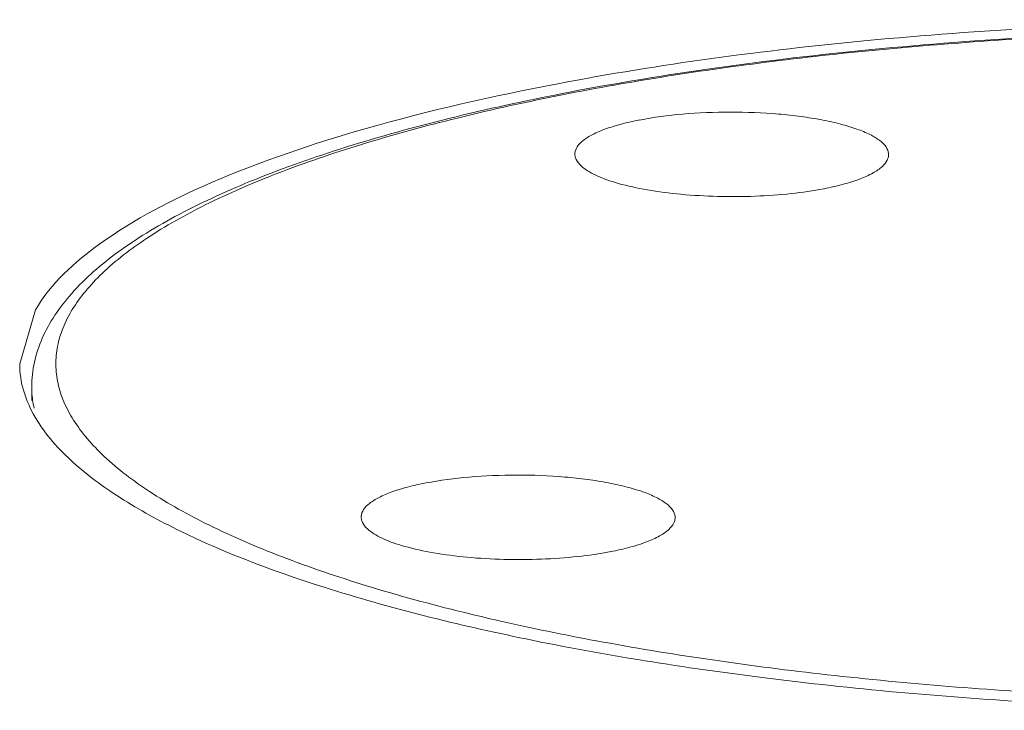
# Model space of a CAD drawing. Extents: x -119 to 563, y 458 to 827.
# Drawn here: x 515 to 520, y 793 to 797 of the extents above; entities that cross this region are included whole.
import ezdxf

# ---------------------------------------------------------------- set-up
doc = ezdxf.new("R2010")
doc.units = 0
doc.header["$MEASUREMENT"] = 0
doc.layers.add('レイヤー 1', color=7, linetype='Continuous', lineweight=0)

msp = doc.modelspace()

# ---------------------------------------------------------------- linework, layer by layer
at = {"layer": 'レイヤー 1', "color": 18, "lineweight": 0, "true_color": 0x000000}
for p, q in [((517.7855, 796.1928), (517.8067, 796.1968)), ((517.8085, 796.1909), (517.7859, 796.1863)), ((515.1475, 795.1108), (515.069, 794.8416)), ((515.1285, 794.7258), (515.1285, 794.658))]:
    msp.add_line(p, q, dxfattribs=at)
for points, knots in [([(527.8485, 794.8228), (527.8485, 794.9036), (527.8253, 794.9848), (527.7887, 795.0576), (527.7447, 795.1454), (527.6811, 795.2209), (527.6105, 795.2881), (527.5216, 795.3734), (527.4219, 795.4457), (527.3175, 795.5103), (527.1888, 795.59), (527.0534, 795.6585), (526.9149, 795.7198), (526.7503, 795.7929), (526.5815, 795.8559), (526.4105, 795.9127), (526.2138, 795.9779), (526.0143, 796.0345), (525.8134, 796.0853), (525.589, 796.1419), (525.3625, 796.1912), (525.135, 796.2346), (524.887, 796.2818), (524.6378, 796.3225), (524.3879, 796.3576), (523.8429, 796.4341), (523.294, 796.4851), (522.7445, 796.5164), (522.1652, 796.5491), (521.5851, 796.56), (521.0054, 796.5498), (520.4361, 796.5398), (519.8671, 796.5093), (519.2999, 796.4556), (518.7821, 796.4063), (518.266, 796.3375), (517.7552, 796.2404)], [0, 0, 0, 0, 1, 1, 1, 2, 2, 2, 3, 3, 3, 4, 4, 4, 5, 5, 5, 6, 6, 6, 7, 7, 7, 8, 8, 8, 9, 9, 9, 10, 10, 10, 11, 11, 11, 12, 12, 12, 12]), ([(517.8065, 796.1968), (518.0489, 796.2436), (518.2928, 796.2836), (518.5374, 796.318), (518.7985, 796.3548), (519.0603, 796.3854), (519.3227, 796.4108), (519.5972, 796.4373), (519.8724, 796.4582), (520.1478, 796.4737), (520.4308, 796.4894), (520.7141, 796.5001), (520.9976, 796.5052), (521.2836, 796.5105), (521.5698, 796.5105), (521.8559, 796.505), (522.1398, 796.4998), (522.4234, 796.4892), (522.7067, 796.4733), (522.9831, 796.4578), (523.259, 796.4367), (523.5343, 796.4103), (523.7978, 796.3848), (524.0609, 796.354), (524.3231, 796.3172), (524.5691, 796.2825), (524.8145, 796.2427), (525.0585, 796.196), (525.2826, 796.153), (525.5057, 796.1043), (525.7268, 796.0486), (525.9255, 795.9982), (526.1224, 795.942), (526.3165, 795.8772), (526.4862, 795.8206), (526.6538, 795.7577), (526.8176, 795.6848), (526.9564, 795.6229), (527.0927, 795.5537), (527.2216, 795.4729), (527.2782, 795.4376), (527.333, 795.4002), (527.3858, 795.3598), (527.434, 795.3232), (527.4804, 795.2839), (527.524, 795.2416), (527.564, 795.2026), (527.6016, 795.1614), (527.6352, 795.1171), (527.6667, 795.0759), (527.6947, 795.0323), (527.7179, 794.9862), (527.74, 794.9426), (527.7577, 794.8964), (527.7698, 794.8488), (527.7815, 794.802), (527.7877, 794.7537), (527.7875, 794.7057)], [0, 0, 0, 0, 1, 1, 1, 2, 2, 2, 3, 3, 3, 4, 4, 4, 5, 5, 5, 6, 6, 6, 7, 7, 7, 8, 8, 8, 9, 9, 9, 10, 10, 10, 11, 11, 11, 12, 12, 12, 13, 13, 13, 14, 14, 14, 15, 15, 15, 16, 16, 16, 17, 17, 17, 18, 18, 18, 19, 19, 19, 19]), ([(525.1085, 793.4738), (525.2675, 793.5048), (525.4257, 793.5386), (525.5831, 793.5759), (525.729, 793.6107), (525.8742, 793.6484), (526.0182, 793.6905), (526.1498, 793.7283), (526.2804, 793.77), (526.4095, 793.8156), (526.5254, 793.8568), (526.6402, 793.9013), (526.7527, 793.9506), (526.8525, 793.9941), (526.9503, 794.0416), (527.0453, 794.0941), (527.1276, 794.1398), (527.2078, 794.1894), (527.2839, 794.2449), (527.3488, 794.2921), (527.4107, 794.3436), (527.4664, 794.4012), (527.5138, 794.4499), (527.5568, 794.5031), (527.5912, 794.5615), (527.621, 794.6124), (527.6442, 794.6674), (527.6567, 794.7249), (527.6627, 794.7518), (527.6663, 794.7793), (527.6673, 794.807), (527.6684, 794.8342), (527.6667, 794.8616), (527.6629, 794.8888), (527.6588, 794.9166), (527.652, 794.9441), (527.6433, 794.9709), (527.634, 794.999), (527.6225, 795.0262), (527.6089, 795.0526), (527.5789, 795.1108), (527.5397, 795.1646), (527.496, 795.2139), (527.4443, 795.272), (527.386, 795.3239), (527.3248, 795.3718), (527.2527, 795.4277), (527.1759, 795.4781), (527.0972, 795.5244), (527.0058, 795.5778), (526.9114, 795.6259), (526.815, 795.6701), (526.7059, 795.7205), (526.5943, 795.766), (526.4816, 795.8081), (526.3557, 795.8549), (526.2281, 795.8972), (526.0997, 795.9366), (525.9585, 795.9795), (525.8162, 796.0186), (525.673, 796.0544), (525.518, 796.0931), (525.3622, 796.1282), (525.2059, 796.1605), (525.0387, 796.1947), (524.8707, 796.2255), (524.7025, 796.2536), (524.3393, 796.314), (523.974, 796.3615), (523.6073, 796.3984), (523.2156, 796.4378), (522.8228, 796.4655), (522.4296, 796.4829), (522.0249, 796.5007), (521.6196, 796.5078), (521.2145, 796.5042), (520.8124, 796.5003), (520.4103, 796.4863), (520.009, 796.4609), (519.6247, 796.4367), (519.2411, 796.4023), (518.8589, 796.3553), (518.5072, 796.3121), (518.1567, 796.2586), (517.8088, 796.1909)], [0, 0, 0, 0, 1, 1, 1, 2, 2, 2, 3, 3, 3, 4, 4, 4, 5, 5, 5, 6, 6, 6, 7, 7, 7, 8, 8, 8, 9, 9, 9, 10, 10, 10, 11, 11, 11, 12, 12, 12, 13, 13, 13, 14, 14, 14, 15, 15, 15, 16, 16, 16, 17, 17, 17, 18, 18, 18, 19, 19, 19, 20, 20, 20, 21, 21, 21, 22, 22, 22, 23, 23, 23, 24, 24, 24, 25, 25, 25, 26, 26, 26, 27, 27, 27, 28, 28, 28, 28]), ([(515.1285, 794.7258), (515.1285, 794.7673), (515.1332, 794.809), (515.1421, 794.8496), (515.151, 794.8904), (515.1642, 794.9304), (515.1812, 794.9689), (515.1987, 795.0086), (515.2199, 795.0469), (515.2437, 795.0833), (515.2693, 795.1218), (515.2977, 795.1581), (515.3284, 795.1928), (515.3964, 795.2698), (515.4749, 795.3372), (515.558, 795.398), (515.6046, 795.432), (515.6527, 795.4641), (515.7018, 795.4943), (515.755, 795.5273), (515.8094, 795.5579), (515.8645, 795.5873), (515.988, 795.6525), (516.1156, 795.7102), (516.2451, 795.7625), (516.3934, 795.822), (516.5439, 795.8746), (516.696, 795.9226), (516.8661, 795.9762), (517.0383, 796.0236), (517.2114, 796.0666), (517.4016, 796.1136), (517.5929, 796.1553), (517.7852, 796.1925)], [0, 0, 0, 0, 1, 1, 1, 2, 2, 2, 3, 3, 3, 4, 4, 4, 5, 5, 5, 6, 6, 6, 7, 7, 7, 8, 8, 8, 9, 9, 9, 10, 10, 10, 11, 11, 11, 11]), ([(517.7545, 796.2398), (517.4331, 796.1788), (517.1137, 796.1065), (516.7988, 796.0165), (516.5364, 795.9417), (516.2769, 795.8544), (516.0266, 795.7464), (515.8318, 795.6624), (515.6426, 795.5661), (515.4686, 795.4402), (515.3427, 795.3494), (515.2247, 795.2429), (515.1469, 795.1102)], [0, 0, 0, 0, 1, 1, 1, 2, 2, 2, 3, 3, 3, 4, 4, 4, 4]), ([(517.7855, 796.1859), (517.6077, 796.1509), (517.4307, 796.1123), (517.2549, 796.0689), (517.0941, 796.0295), (516.9342, 795.9859), (516.7756, 795.937), (516.6335, 795.8934), (516.4925, 795.8453), (516.3539, 795.7916), (516.232, 795.7446), (516.1116, 795.6929), (515.9947, 795.6344), (515.8939, 795.5844), (515.7959, 795.5298), (515.7021, 795.4675), (515.6236, 795.4154), (515.5481, 795.3577), (515.4803, 795.2927), (515.4507, 795.2644), (515.4224, 795.2346), (515.3965, 795.2031), (515.3727, 795.1742), (515.3508, 795.1442), (515.3312, 795.1121), (515.3133, 795.083), (515.2978, 795.0524), (515.285, 795.0207), (515.2731, 794.9909), (515.2638, 794.9598), (515.2576, 794.9284), (515.2517, 794.8978), (515.2487, 794.867), (515.2491, 794.8359), (515.2493, 794.8048), (515.2529, 794.7736), (515.2598, 794.7434), (515.2666, 794.7117), (515.2765, 794.6809), (515.2891, 794.6511), (515.3027, 794.6192), (515.3191, 794.5886), (515.3376, 794.5595), (515.3578, 794.5275), (515.3803, 794.4973), (515.4048, 794.4684), (515.4316, 794.4367), (515.4603, 794.4072), (515.4905, 794.3787), (515.56, 794.3134), (515.6366, 794.256), (515.7165, 794.2037), (515.8114, 794.1414), (515.9109, 794.0865), (516.0126, 794.0363), (516.131, 793.9779), (516.2524, 793.9259), (516.3756, 793.8785), (516.5153, 793.8245), (516.6573, 793.7764), (516.8006, 793.7326), (516.9599, 793.6835), (517.1209, 793.6397), (517.2827, 793.5999)], [0, 0, 0, 0, 1, 1, 1, 2, 2, 2, 3, 3, 3, 4, 4, 4, 5, 5, 5, 6, 6, 6, 7, 7, 7, 8, 8, 8, 9, 9, 9, 10, 10, 10, 11, 11, 11, 12, 12, 12, 13, 13, 13, 14, 14, 14, 15, 15, 15, 16, 16, 16, 17, 17, 17, 18, 18, 18, 19, 19, 19, 20, 20, 20, 21, 21, 21, 21]), ([(518.1625, 796.0588), (518.2337, 796.0724), (518.3058, 796.0818), (518.3781, 796.0881), (518.4577, 796.0952), (518.5374, 796.0984), (518.6171, 796.0986), (518.6971, 796.0986), (518.7771, 796.0954), (518.8568, 796.0886), (518.8944, 796.0852), (518.9321, 796.0811), (518.9695, 796.0761), (519.0044, 796.0716), (519.0395, 796.0658), (519.0741, 796.0592), (519.1056, 796.0533), (519.1369, 796.0463), (519.1677, 796.0382), (519.1947, 796.0312), (519.2217, 796.0231), (519.2481, 796.0137), (519.2706, 796.0056), (519.2925, 795.9967), (519.3138, 795.9858), (519.323, 795.9814), (519.3319, 795.9765), (519.3404, 795.9712), (519.348, 795.9665), (519.3555, 795.9614), (519.3627, 795.9561), (519.3744, 795.947), (519.3855, 795.9368), (519.394, 795.9242), (519.4003, 795.9144), (519.4052, 795.9034), (519.4065, 795.8917), (519.4072, 795.8861), (519.4067, 795.8808), (519.4057, 795.8755), (519.4046, 795.8696), (519.4029, 795.8642), (519.4003, 795.8591), (519.3944, 795.8468), (519.3852, 795.8362), (519.3755, 795.827)], [0, 0, 0, 0, 1, 1, 1, 2, 2, 2, 3, 3, 3, 4, 4, 4, 5, 5, 5, 6, 6, 6, 7, 7, 7, 8, 8, 8, 9, 9, 9, 10, 10, 10, 11, 11, 11, 12, 12, 12, 13, 13, 13, 14, 14, 14, 15, 15, 15, 15]), ([(517.8715, 795.8298), (517.8617, 795.8388), (517.8527, 795.8494), (517.8468, 795.8613), (517.8445, 795.8666), (517.8425, 795.8719), (517.8413, 795.8776), (517.8404, 795.8828), (517.84, 795.8883), (517.8404, 795.8938), (517.8415, 795.9051), (517.8461, 795.9161), (517.8523, 795.9257), (517.8604, 795.9381), (517.871, 795.9482), (517.8825, 795.9572), (517.8893, 795.9625), (517.8966, 795.9674), (517.904, 795.9721), (517.9123, 795.9772), (517.921, 795.9821), (517.9297, 795.9865), (517.9504, 795.9972), (517.9718, 796.0061), (517.9935, 796.014), (518.0192, 796.0233), (518.0454, 796.0312), (518.0718, 796.0382), (518.102, 796.0463), (518.1326, 796.0531), (518.1632, 796.059)], [0, 0, 0, 0, 1, 1, 1, 2, 2, 2, 3, 3, 3, 4, 4, 4, 5, 5, 5, 6, 6, 6, 7, 7, 7, 8, 8, 8, 9, 9, 9, 10, 10, 10, 10]), ([(519.0845, 795.7158), (519.0305, 795.7054), (518.9758, 795.6975), (518.9209, 795.6915), (518.861, 795.6849), (518.8008, 795.6807), (518.7404, 795.6784), (518.6781, 795.676), (518.6156, 795.6758), (518.5533, 795.6771), (518.4922, 795.6788), (518.431, 795.6824), (518.3702, 795.6879), (518.3136, 795.6935), (518.2575, 795.7005), (518.2015, 795.7103), (518.1528, 795.7188), (518.1046, 795.729), (518.0569, 795.7424), (518.0186, 795.7534), (517.9808, 795.766), (517.9448, 795.783), (517.9304, 795.7898), (517.9164, 795.7972), (517.903, 795.8057), (517.8919, 795.8128), (517.8811, 795.8206), (517.8715, 795.8296)], [0, 0, 0, 0, 1, 1, 1, 2, 2, 2, 3, 3, 3, 4, 4, 4, 5, 5, 5, 6, 6, 6, 7, 7, 7, 8, 8, 8, 9, 9, 9, 9]), ([(519.3755, 795.8269), (519.3616, 795.814), (519.3457, 795.8037), (519.3293, 795.7945), (519.3085, 795.7828), (519.2866, 795.7732), (519.2642, 795.7647), (519.237, 795.7543), (519.2094, 795.7456), (519.1815, 795.7382), (519.1492, 795.7294), (519.1167, 795.722), (519.0837, 795.7156)], [0, 0, 0, 0, 1, 1, 1, 2, 2, 2, 3, 3, 3, 4, 4, 4, 4]), ([(515.1285, 794.7258), (515.1285, 794.7171), (515.1287, 794.7081), (515.1291, 794.6992), (515.1308, 794.6724), (515.1347, 794.6456), (515.1406, 794.6195)], [0, 0, 0, 0, 1, 1, 1, 2, 2, 2, 2]), ([(515.0885, 794.7048), (515.0968, 794.6772), (515.1072, 794.6502), (515.1195, 794.6238), (515.1621, 794.5338), (515.2263, 794.4543), (515.2971, 794.3848)], [0, 0, 0, 0, 1, 1, 1, 2, 2, 2, 2]), ([(515.2975, 794.3848), (515.3649, 794.3184), (515.4399, 794.26), (515.5184, 794.2068), (515.6116, 794.1432), (515.7094, 794.0875), (515.8093, 794.036), (516.0583, 793.9086), (516.3214, 793.8098), (516.5883, 793.7249), (516.9198, 793.6199), (517.2573, 793.5365), (517.5973, 793.4666), (517.9916, 793.3853), (518.3895, 793.3224), (518.7888, 793.2724), (519.2267, 793.2175), (519.6663, 793.178), (520.1067, 793.1518), (520.5666, 793.1244), (521.0273, 793.1112), (521.4883, 793.111), (522.3883, 793.1104), (523.2895, 793.1591), (524.182, 793.2711)], [0, 0, 0, 0, 1, 1, 1, 2, 2, 2, 3, 3, 3, 4, 4, 4, 5, 5, 5, 6, 6, 6, 7, 7, 7, 8, 8, 8, 8]), ([(517.0965, 794.2459), (517.1677, 794.2594), (517.2398, 794.2688), (517.3121, 794.2752), (517.3916, 794.2822), (517.4714, 794.2854), (517.5511, 794.2856), (517.6311, 794.2856), (517.711, 794.2824), (517.7908, 794.2756), (517.8284, 794.2722), (517.8661, 794.2681), (517.9035, 794.2631), (517.9386, 794.2586), (517.9735, 794.2528), (518.0081, 794.2462), (518.0396, 794.2403), (518.0708, 794.2333), (518.1017, 794.2252), (518.1289, 794.2182), (518.1557, 794.2101), (518.1823, 794.2008), (518.2046, 794.1926), (518.2265, 794.1837), (518.2478, 794.1729), (518.2569, 794.1684), (518.2659, 794.1635), (518.2744, 794.1582), (518.282, 794.1535), (518.2895, 794.1484), (518.2967, 794.1431), (518.3086, 794.134), (518.3194, 794.1238), (518.328, 794.1112), (518.3343, 794.1014), (518.3392, 794.0904), (518.3405, 794.0787), (518.3411, 794.0731), (518.3407, 794.0678), (518.3399, 794.0625), (518.3386, 794.0566), (518.3369, 794.0512), (518.3343, 794.0461), (518.3284, 794.0338), (518.3192, 794.0232), (518.3095, 794.014)], [0, 0, 0, 0, 1, 1, 1, 2, 2, 2, 3, 3, 3, 4, 4, 4, 5, 5, 5, 6, 6, 6, 7, 7, 7, 8, 8, 8, 9, 9, 9, 10, 10, 10, 11, 11, 11, 12, 12, 12, 13, 13, 13, 14, 14, 14, 15, 15, 15, 15]), ([(516.8045, 794.0169), (516.7947, 794.0258), (516.7858, 794.0364), (516.7798, 794.0483), (516.7775, 794.0536), (516.7756, 794.0589), (516.7743, 794.0646), (516.7734, 794.0698), (516.773, 794.0753), (516.7734, 794.0808), (516.7745, 794.0921), (516.7792, 794.1032), (516.7855, 794.1127), (516.7934, 794.1251), (516.8041, 794.1353), (516.8155, 794.1442), (516.8223, 794.1495), (516.8296, 794.1544), (516.837, 794.1591), (516.8455, 794.1642), (516.854, 794.1691), (516.8627, 794.1735), (516.8834, 794.1842), (516.9049, 794.1931), (516.9265, 794.201), (516.9523, 794.2103), (516.9784, 794.2182), (517.005, 794.2252), (517.035, 794.2333), (517.0656, 794.2401), (517.0962, 794.246)], [0, 0, 0, 0, 1, 1, 1, 2, 2, 2, 3, 3, 3, 4, 4, 4, 5, 5, 5, 6, 6, 6, 7, 7, 7, 8, 8, 8, 9, 9, 9, 10, 10, 10, 10]), ([(518.0175, 793.9028), (517.9635, 793.8924), (517.9088, 793.8845), (517.8539, 793.8785), (517.794, 793.872), (517.7338, 793.8677), (517.6734, 793.8654), (517.6111, 793.863), (517.5485, 793.8626), (517.4863, 793.8641), (517.425, 793.8658), (517.364, 793.8694), (517.3031, 793.8749), (517.2466, 793.8805), (517.1902, 793.8875), (517.1345, 793.8973), (517.0858, 793.9058), (517.0376, 793.916), (516.9899, 793.9294), (516.9516, 793.9404), (516.9138, 793.953), (516.8778, 793.97), (516.8634, 793.9768), (516.8493, 793.9843), (516.836, 793.9927), (516.8247, 793.9998), (516.814, 794.0076), (516.8042, 794.0166)], [0, 0, 0, 0, 1, 1, 1, 2, 2, 2, 3, 3, 3, 4, 4, 4, 5, 5, 5, 6, 6, 6, 7, 7, 7, 8, 8, 8, 9, 9, 9, 9]), ([(518.3095, 794.0139), (518.2957, 794.001), (518.2799, 793.9907), (518.2633, 793.9815), (518.2425, 793.9698), (518.2206, 793.9602), (518.1983, 793.9517), (518.171, 793.9413), (518.1434, 793.9326), (518.1155, 793.9252), (518.0834, 793.9165), (518.0507, 793.909), (518.0179, 793.9026)], [0, 0, 0, 0, 1, 1, 1, 2, 2, 2, 3, 3, 3, 4, 4, 4, 4]), ([(517.3085, 793.5938), (517.3595, 793.5814), (517.4108, 793.5693), (517.462, 793.5576), (517.6232, 793.5208), (517.7852, 793.4877), (517.9477, 793.4575)], [0, 0, 0, 0, 1, 1, 1, 2, 2, 2, 2]), ([(517.9475, 793.4578), (518.3168, 793.3889), (518.6892, 793.3351), (519.0629, 793.2925), (519.4669, 793.2464), (519.8722, 793.2134), (520.2782, 793.1915)], [0, 0, 0, 0, 1, 1, 1, 2, 2, 2, 2])]:
    msp.add_open_spline(points, degree=3, knots=knots, dxfattribs=at)
for points in [[(515.0685, 794.8419), (515.0685, 794.7957), (515.0755, 794.7491), (515.0887, 794.7049)], [(517.2835, 793.5999), (517.292, 793.5977), (517.3005, 793.5956), (517.3088, 793.5936)]]:
    msp.add_open_spline(points, degree=3, dxfattribs=at)

doc.saveas('drawing.dxf')
